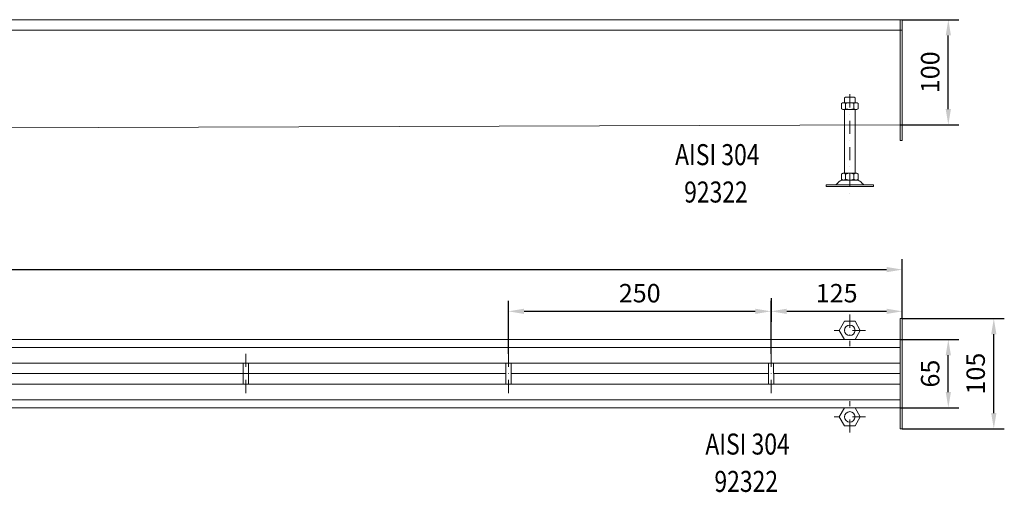
# Model space of a CAD drawing. Extents: x -375 to 30100, y -11303 to 12501.
# Drawn here: x 24413 to 25350, y 4511 to 4961 of the extents above; entities that cross this region are included whole.
import ezdxf

# ---------------------------------------------------------------- set-up
doc = ezdxf.new("R2010")
doc.units = 0
doc.header["$LTSCALE"] = 25
doc.linetypes.add('AUSGEZOGEN', pattern=[0])
doc.linetypes.add('STRICHPUNKT', pattern=[1, 0.5, -0.25, 0, -0.25])
doc.layers.get('Defpoints').update_dxf_attribs({"linetype": 'CONTINUOUS'})
for name, color, linetype, lineweight in [('ACO_DIMENSION', 3, 'AUSGEZOGEN', 9), ('ACO_MITTE', 1, 'STRICHPUNKT', 9), ('ACO_VISIBLE ( NOTE )', 7, 'CONTINUOUS', 15)]:
    doc.layers.add(name, color=color, linetype=linetype, lineweight=lineweight)
doc.dimstyles.new('STANDARD$0', dxfattribs={"dimscale": 5, "dimtxt": 5, "dimasz": 3.5, "dimexe": 2, "dimexo": 0, "dimgap": 2.4, "dimtad": 1, "dimzin": 12, "dimdsep": 46, "dimtxsty": 'Standard', "dimcen": 3, "dimclrd": 256, "dimclre": 256, "dimclrt": 256, "dimadec": 0, "dimazin": 0, "dimtfac": 1, "dimtmove": 0, "dimatfit": 3, "dimfxl": 1, "dimtolj": 1, "dimtzin": 0, "dimlwd": -1, "dimlwe": -1, "dimarcsym": 0})

# ---------------------------------------------------------------- blocks, each defined once
blk = doc.blocks.new('*D1304')
at = {"layer": 'ACO_DIMENSION', "color": 0, "lineweight": -2, "transparency": 16777216}
for p, q in [((22252.97, 4676.39), (22252.97, 4732.85)), ((25252.97, 4676.39), (25252.97, 4732.85)), ((22267.97, 4722.85), (25237.97, 4722.85))]:
    blk.add_line(p, q, dxfattribs=at)
at = {"layer": 'ACO_DIMENSION', "color": 0, "transparency": 16777216}
for points in [[(22267.97, 4725.35), (22267.97, 4720.35), (22252.97, 4722.85)], [(25237.97, 4725.35), (25237.97, 4720.35), (25252.97, 4722.85)]]:
    blk.add_solid(points, dxfattribs=at)
at = {"layer": 'Defpoints', "color": 0, "transparency": 16777216}
for p in [(25252.97, 4722.85), (22252.97, 4676.39), (25252.97, 4676.39)]:
    blk.add_point(p, dxfattribs=at)
at = {"layer": 'ACO_DIMENSION', "color": 0, "transparency": 16777216, "insert": (23752.97, 4740.1), "char_height": 17.5, "attachment_point": 5}
blk.add_mtext('\\A1;3000', dxfattribs=at)
blk = doc.blocks.new('*D1307')
at = {"layer": 'ACO_DIMENSION', "color": 0, "lineweight": -2, "transparency": 16777216}
for p, q in [((25250.97, 4656.39), (25306.75, 4656.39)), ((25296.75, 4606.39), (25296.75, 4641.39)), ((25250.97, 4591.39), (25306.75, 4591.39))]:
    blk.add_line(p, q, dxfattribs=at)
at = {"layer": 'ACO_DIMENSION', "color": 0, "transparency": 16777216}
for points in [[(25294.25, 4641.39), (25299.25, 4641.39), (25296.75, 4656.39)], [(25294.25, 4606.39), (25299.25, 4606.39), (25296.75, 4591.39)]]:
    blk.add_solid(points, dxfattribs=at)
at = {"layer": 'Defpoints', "color": 0, "transparency": 16777216}
for p in [(25250.97, 4656.39), (25296.75, 4656.39), (25250.97, 4591.39)]:
    blk.add_point(p, dxfattribs=at)
at = {"layer": 'ACO_DIMENSION', "color": 0, "transparency": 16777216, "insert": (25279.5, 4623.89), "char_height": 17.5, "attachment_point": 5, "rotation": 90}
blk.add_mtext('\\A1;65', dxfattribs=at)
blk = doc.blocks.new('*D1308')
at = {"layer": 'ACO_DIMENSION', "color": 0, "lineweight": -2, "transparency": 16777216}
for p, q in [((25127.97, 4642.64), (25127.97, 4693.17)), ((25252.97, 4676.39), (25252.97, 4693.17)), ((25142.97, 4683.17), (25237.97, 4683.17))]:
    blk.add_line(p, q, dxfattribs=at)
at = {"layer": 'ACO_DIMENSION', "color": 0, "transparency": 16777216}
for points in [[(25142.97, 4685.67), (25142.97, 4680.67), (25127.97, 4683.17)], [(25237.97, 4685.67), (25237.97, 4680.67), (25252.97, 4683.17)]]:
    blk.add_solid(points, dxfattribs=at)
at = {"layer": 'Defpoints', "color": 0, "transparency": 16777216}
for p in [(25252.97, 4683.17), (25252.97, 4676.39), (25127.97, 4642.64)]:
    blk.add_point(p, dxfattribs=at)
at = {"layer": 'ACO_DIMENSION', "color": 0, "transparency": 16777216, "insert": (25190.47, 4700.42), "char_height": 17.5, "attachment_point": 5}
blk.add_mtext('\\A1;125', dxfattribs=at)
blk = doc.blocks.new('*D1309')
at = {"layer": 'ACO_DIMENSION', "color": 0, "lineweight": -2, "transparency": 16777216}
for p, q in [((25127.97, 4695.84), (25127.97, 4673.17)), ((24877.97, 4642.64), (24877.97, 4693.17)), ((24892.97, 4683.17), (25112.97, 4683.17))]:
    blk.add_line(p, q, dxfattribs=at)
at = {"layer": 'ACO_DIMENSION', "color": 0, "transparency": 16777216}
for points in [[(24892.97, 4685.67), (24892.97, 4680.67), (24877.97, 4683.17)], [(25112.97, 4685.67), (25112.97, 4680.67), (25127.97, 4683.17)]]:
    blk.add_solid(points, dxfattribs=at)
at = {"layer": 'Defpoints', "color": 0, "transparency": 16777216}
for p in [(25127.97, 4695.84), (25127.97, 4683.17), (24877.97, 4642.64)]:
    blk.add_point(p, dxfattribs=at)
at = {"layer": 'ACO_DIMENSION', "color": 0, "transparency": 16777216, "insert": (25002.97, 4700.42), "char_height": 17.5, "attachment_point": 5}
blk.add_mtext('\\A1;250', dxfattribs=at)
blk = doc.blocks.new('*D1310')
at = {"layer": 'ACO_DIMENSION', "color": 0, "lineweight": -2, "transparency": 16777216}
for p, q in [((25252.97, 4676.39), (25350.04, 4676.39)), ((25340.04, 4586.39), (25340.04, 4661.39)), ((25252.97, 4571.39), (25350.04, 4571.39))]:
    blk.add_line(p, q, dxfattribs=at)
at = {"layer": 'ACO_DIMENSION', "color": 0, "transparency": 16777216}
for points in [[(25337.54, 4661.39), (25342.54, 4661.39), (25340.04, 4676.39)], [(25337.54, 4586.39), (25342.54, 4586.39), (25340.04, 4571.39)]]:
    blk.add_solid(points, dxfattribs=at)
at = {"layer": 'Defpoints', "color": 0, "transparency": 16777216}
for p in [(25252.97, 4676.39), (25340.04, 4676.39), (25252.97, 4571.39)]:
    blk.add_point(p, dxfattribs=at)
at = {"layer": 'ACO_DIMENSION', "color": 0, "transparency": 16777216, "insert": (25322.79, 4623.89), "char_height": 17.5, "attachment_point": 5, "rotation": 90}
blk.add_mtext('\\A1;105', dxfattribs=at)
blk = doc.blocks.new('*D1315')
at = {"layer": 'ACO_DIMENSION', "color": 0, "lineweight": -2, "transparency": 16777216}
for p, q in [((25252.97, 4960.64), (25306.75, 4960.64)), ((25296.75, 4875.64), (25296.75, 4945.64)), ((25250.97, 4860.64), (25306.75, 4860.64))]:
    blk.add_line(p, q, dxfattribs=at)
at = {"layer": 'ACO_DIMENSION', "color": 0, "transparency": 16777216}
for points in [[(25294.25, 4945.64), (25299.25, 4945.64), (25296.75, 4960.64)], [(25294.25, 4875.64), (25299.25, 4875.64), (25296.75, 4860.64)]]:
    blk.add_solid(points, dxfattribs=at)
at = {"layer": 'Defpoints', "color": 0, "transparency": 16777216}
for p in [(25252.97, 4960.64), (25296.75, 4960.64), (25250.97, 4860.64)]:
    blk.add_point(p, dxfattribs=at)
at = {"layer": 'ACO_DIMENSION', "color": 0, "transparency": 16777216, "insert": (25279.5, 4910.64), "char_height": 17.5, "attachment_point": 5, "rotation": 90}
blk.add_mtext('\\A1;100', dxfattribs=at)

msp = doc.modelspace()

# ---------------------------------------------------------------- linework, layer by layer
at = {"layer": 'ACO_MITTE'}
for p, q in [((25202.967, 4889.642), (25202.967, 4794.342)), ((25202.967, 4680.045), (25202.967, 4650.045)), ((25217.967, 4665.045), (25187.967, 4665.045)), ((24628.024, 4605.321), (24627.967, 4642.639)), ((24878.024, 4605.321), (24877.967, 4642.639)), ((25128.009, 4605.321), (25127.952, 4642.639)), ((25128.024, 4605.321), (25127.967, 4642.639)), ((25202.96, 4567.731), (25202.964, 4597.731)), ((25217.962, 4582.729), (25187.962, 4582.733))]:
    msp.add_line(p, q, dxfattribs=at)
at = {"layer": 'ACO_VISIBLE ( NOTE )'}
for p, q in [((25252.967, 4960.642), (22249.967, 4960.642)), ((25250.967, 4960.642), (25250.967, 4845.642)), ((25252.967, 4845.642), (25252.967, 4960.642)), ((22252.967, 4950.642), (25252.967, 4950.642)), ((25198.767, 4887.08), (25197.967, 4886.28)), ((25197.967, 4886.28), (25197.967, 4881.645)), ((25207.167, 4887.08), (25198.767, 4887.08)), ((25207.967, 4886.28), (25207.167, 4887.08)), ((25207.967, 4881.645), (25207.967, 4886.28)), ((25195.1, 4881.005), (25196.211, 4881.645)), ((25195.1, 4875.885), (25195.1, 4881.005)), ((25196.211, 4875.245), (25195.1, 4875.885)), ((25196.211, 4881.645), (25209.696, 4881.645)), ((25209.696, 4875.245), (25196.211, 4875.245)), ((25197.967, 4875.245), (25197.967, 4814.48)), ((25199.027, 4880.971), (25199.027, 4875.919)), ((25206.881, 4880.971), (25206.881, 4875.919)), ((25207.967, 4814.48), (25207.967, 4875.245)), ((25209.696, 4881.645), (25210.808, 4881.005)), ((25210.808, 4875.885), (25209.696, 4875.245)), ((25210.808, 4881.005), (25210.808, 4875.885)), ((22254.967, 4850.642), (25250.967, 4860.642)), ((25250.967, 4845.642), (25252.967, 4845.642)), ((25195.1, 4813.84), (25196.211, 4814.48)), ((25195.1, 4808.72), (25195.1, 4813.84)), ((25196.211, 4808.08), (25195.1, 4808.72)), ((25196.211, 4814.48), (25209.696, 4814.48)), ((25199.027, 4813.806), (25199.027, 4808.754)), ((25206.881, 4813.806), (25206.881, 4808.754)), ((25209.696, 4814.48), (25210.808, 4813.84)), ((25210.808, 4808.72), (25209.696, 4808.08)), ((25210.808, 4813.84), (25210.808, 4808.72)), ((25188.194, 4803.58), (25180.577, 4803.58)), ((25180.577, 4803.58), (25180.577, 4802.08)), ((25225.577, 4802.08), (25180.577, 4802.08)), ((25217.74, 4803.58), (25188.194, 4803.58)), ((25209.696, 4808.08), (25196.255, 4808.08)), ((25217.74, 4803.58), (25225.577, 4803.58)), ((25225.577, 4803.58), (25225.577, 4802.08)), ((25250.967, 4676.385), (25250.967, 4571.385)), ((25250.967, 4676.385), (25252.967, 4676.385)), ((25252.967, 4676.385), (25252.967, 4571.385)), ((22252.967, 4656.385), (25250.967, 4656.385)), ((25250.967, 4648.885), (22252.967, 4648.885)), ((25250.967, 4633.885), (22254.967, 4633.885)), ((24625.496, 4633.885), (24625.496, 4613.885)), ((24630.465, 4633.893), (24630.526, 4613.893)), ((24875.496, 4633.885), (24875.496, 4613.885)), ((24880.465, 4633.893), (24880.526, 4613.893)), ((25125.48, 4633.885), (25125.48, 4613.885)), ((25130.45, 4633.893), (25130.511, 4613.893)), ((24875.496, 4623.885), (23630.496, 4623.885)), ((25125.48, 4623.885), (24880.496, 4623.885)), ((25250.967, 4623.885), (25130.48, 4623.885)), ((25250.967, 4613.885), (22254.967, 4613.885)), ((25250.967, 4598.885), (22252.967, 4598.885)), ((22252.967, 4591.385), (25250.967, 4591.385)), ((25250.967, 4571.385), (25252.967, 4571.385))]:
    msp.add_line(p, q, dxfattribs=at)
for points in [[(25212.967, 4665.045), (25207.967, 4673.706), (25197.967, 4673.706), (25192.967, 4665.045), (25197.967, 4656.385), (25207.967, 4656.385)], [(25212.962, 4582.73), (25207.961, 4574.07), (25197.961, 4574.072), (25192.962, 4582.732), (25197.963, 4591.392), (25207.963, 4591.391)]]:
    msp.add_lwpolyline(points, close=True, dxfattribs=at)
for centre in [(25202.967, 4665.045), (25202.962, 4582.731)]:
    msp.add_circle(centre, 5, dxfattribs=at)
for centre, radius, start, end in [((25197.063, 4878.447), 3.198, 52.121121, 127.878879), ((25197.063, 4878.443), 3.198, 232.121121, 307.878879), ((25202.954, 4869.864), 11.781, 70.528779, 109.471221), ((25202.954, 4887.026), 11.781, 250.528779, 289.471221), ((25202.967, 4869.864), 11.781, 70.528779, 109.471221), ((25208.844, 4878.447), 3.198, 52.121121, 127.878879), ((25208.844, 4878.443), 3.198, 232.121121, 307.878879), ((25197.063, 4811.282), 3.198, 52.121121, 127.878879), ((25197.063, 4811.278), 3.198, 232.121121, 307.878879), ((25202.954, 4802.699), 11.781, 70.528779, 109.471221), ((25202.954, 4819.861), 11.781, 250.528779, 289.471221), ((25202.967, 4802.699), 11.781, 70.528779, 109.471221), ((25208.844, 4811.282), 3.198, 52.121121, 127.878879), ((25208.844, 4811.278), 3.198, 232.121121, 307.878879), ((25188.194, 4807.58), 4, 270, 318.570566), ((25201.98, 4795.414), 14.387, 123.448941, 138.570566), ((25196.255, 4804.08), 4, 90, 123.448941), ((25209.679, 4804.08), 4, 56.551059, 90), ((25203.954, 4795.414), 14.387, 41.429434, 56.551059), ((25217.74, 4807.58), 4, 221.429434, 270)]:
    msp.add_arc(centre, radius, start, end, dxfattribs=at)

# ---------------------------------------------------------------- texts
at = {"layer": 'ACO_VISIBLE ( NOTE )', "width": 0.8}
for s, p in [('AISI 304', (25036.68, 4822.235)), ('92322', (25045.273, 4786.677)), ('AISI 304', (25065.491, 4546.879)), ('92322', (25074.085, 4511.322))]:
    msp.add_text(s, height=20, dxfattribs=at).set_placement(p)

# ---------------------------------------------------------------- dimensions: what is measured, and where the dimension line sits
at = {"layer": 'ACO_DIMENSION', "color": 3}
for base, p1, p2, picture, middle in [((25296.747, 4960.642), (25250.967, 4860.642), (25252.967, 4960.642), '*D1315', (25296.747, 4910.642)), ((25340.042, 4676.385), (25252.967, 4571.385), (25252.967, 4676.385), '*D1310', (25340.042, 4623.885)), ((25296.747, 4656.385), (25250.967, 4591.385), (25250.967, 4656.385), '*D1307', (25296.747, 4623.885))]:
    dim = msp.add_linear_dim(base=base, p1=p1, p2=p2, angle=90, dimstyle='STANDARD$0', override={"dimtxt": 3.5, "dimasz": 3, "dimgap": 1.7, "dimzin": 8, "dimclrd": 0, "dimclre": 0, "dimclrt": 0, "dimtdec": 0, "dimtofl": 0, "dimatfit": 0, "dimlwd": 65534, "dimlwe": 65534}, dxfattribs=at)
    dim.commit()
    dim.dimension.update_dxf_attribs({"geometry": picture, "text_midpoint": middle, "dimtype": 160})
for base, p1, p2, picture, middle in [((25252.967, 4722.848), (22252.967, 4676.385), (25252.967, 4676.385), '*D1304', (23752.967, 4722.848)), ((25127.967, 4683.169), (24877.967, 4642.639), (25127.967, 4695.837), '*D1309', (25002.967, 4683.169)), ((25252.967, 4683.169), (25127.967, 4642.639), (25252.967, 4676.385), '*D1308', (25190.467, 4683.169))]:
    dim = msp.add_linear_dim(base=base, p1=p1, p2=p2, dimstyle='STANDARD$0', override={"dimtxt": 3.5, "dimasz": 3, "dimgap": 1.7, "dimzin": 8, "dimclrd": 0, "dimclre": 0, "dimclrt": 0, "dimtdec": 0, "dimtofl": 0, "dimatfit": 0, "dimlwd": 65534, "dimlwe": 65534}, dxfattribs=at)
    dim.commit()
    dim.dimension.update_dxf_attribs({"geometry": picture, "text_midpoint": middle, "dimtype": 160})

doc.saveas('drawing.dxf')
